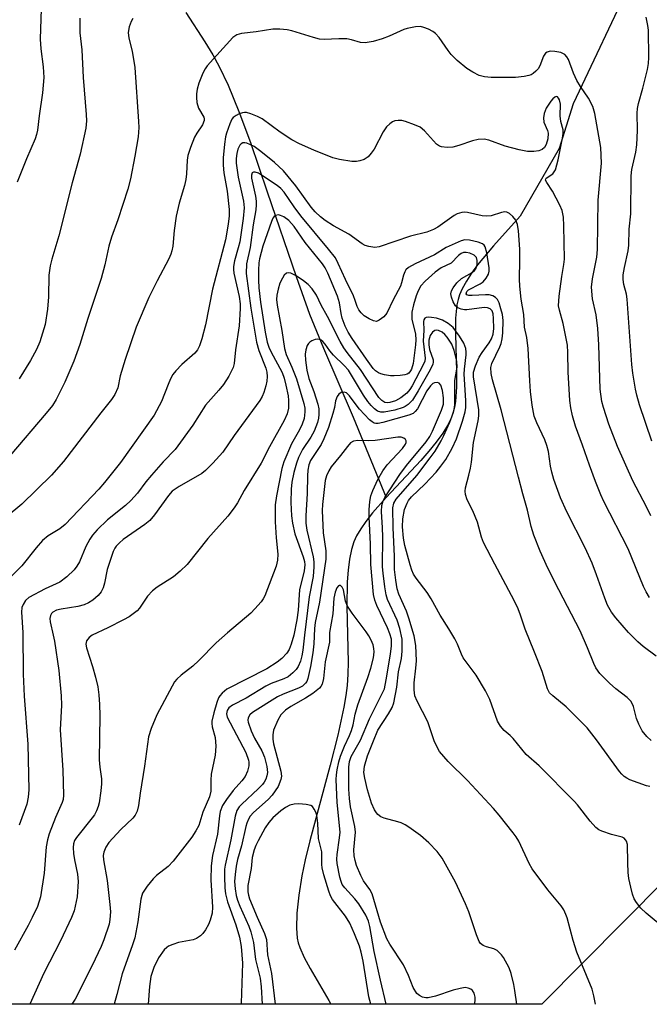
# Model space of a CAD drawing. Units: inches. Extents: x 1297759 to 1303759, y 481451 to 485451.
# Drawn here: x 1297908 to 1298057, y 481452 to 481685 of the extents above; entities that cross this region are included whole.
import ezdxf

# ---------------------------------------------------------------- set-up
doc = ezdxf.new("R2010")
doc.units = ezdxf.units.IN
doc.header["$MEASUREMENT"] = 0
for name, color, linetype in [('HYDRO-Single Line Stream', 4, 'Continuous'), ('NTRL-Trees', 3, 'Continuous'), ('Undefined', 1, 'Continuous')]:
    doc.layers.add(name, color=color, linetype=linetype)

msp = doc.modelspace()

# ---------------------------------------------------------------- linework, layer by layer
at = {"layer": 'HYDRO-Single Line Stream'}
for points in [[(1298053.04, 481694.76), (1298039.05, 481665.12), (1298035.73, 481654.55), (1298026.52, 481638.52), (1298020.16, 481631.46), (1298016.41, 481626.92), (1298014.99, 481624.98), (1298013.75, 481623.08), (1298012.74, 481621.26), (1298012.12, 481619.83), (1298011.77, 481618.69), (1298011.51, 481617.43), (1298011.19, 481614.29), (1298011.13, 481610.46), (1298011.4, 481601.62), (1298011.4, 481598.04), (1298011.15, 481594.5), (1298010.94, 481593.19), (1298010.64, 481591.99), (1298010.11, 481590.56), (1298009.24, 481588.82), (1298008.14, 481587.03), (1298006.6, 481584.9), (1298004.85, 481582.74), (1298002.93, 481580.55), (1297994.72, 481571.78)], [(1297947.18, 481686.75), (1297951.71, 481679.84), (1297953.57, 481676.76), (1297955.13, 481673.98), (1297957.26, 481669.56), (1297959.79, 481663.33), (1297962.49, 481655.97), (1297966.52, 481644.28), (1297973.35, 481624.18), (1297976.56, 481615.24), (1297979.85, 481607.18), (1297986.86, 481590.84), (1297994.72, 481571.78)], [(1297994.72, 481571.78), (1297991.5, 481568.12), (1297989.88, 481566.05), (1297988.68, 481564.31), (1297987.7, 481562.63), (1297987.08, 481561.27), (1297986.49, 481559.44), (1297986.01, 481557.12), (1297985.69, 481554.55), (1297985.5, 481551.79), (1297985.42, 481545.89), (1297985.68, 481532.73), (1297985.62, 481529.82), (1297985.45, 481527.19), (1297985.15, 481524.83), (1297984.69, 481522.04), (1297983.26, 481515.38), (1297981.45, 481508.26), (1297976.57, 481490.33), (1297975.46, 481485.81), (1297974.67, 481482.02), (1297973.97, 481477.47), (1297973.53, 481473.15), (1297973.43, 481469.65), (1297973.62, 481467.23), (1297973.86, 481466.16), (1297974.23, 481465.03), (1297975.29, 481462.62), (1297976.66, 481460.08), (1297981.1, 481452.48), (1297981.55, 481451.56)]]:
    msp.add_lwpolyline(points, dxfattribs=at)
at = {"layer": 'NTRL-Trees'}
msp.add_lwpolyline([(1298255.77, 481677.47), (1298031.64, 481451.55), (1297759.12, 481451.58), (1297759.14, 481707.84), (1297795.87, 481706.47), (1297860.93, 481710.3), (1297866.71, 481714.21), (1297873.79, 481722.42), (1297881.26, 481761.36), (1297879.7, 481793.9), (1297864.62, 481821.06)], dxfattribs=at)
at = {"layer": 'Undefined'}
for points, elevation in [([(1297913, 481692.47), (1297912.61, 481680.43), (1297912.76, 481678.2), (1297913.36, 481673.91), (1297913.5, 481671.39), (1297913.2, 481667.73), (1297912.4, 481662.27), (1297911.99, 481658.84), (1297911.78, 481657.83), (1297911.45, 481656.86), (1297909.36, 481652.06), (1297907.15, 481646.58)], 222), ([(1298057.71, 481585.08), (1298054.8, 481593.73), (1298054.15, 481596), (1298053.83, 481597.44), (1298053.24, 481601.28), (1298053.01, 481603.27), (1298051.89, 481618.78), (1298051.72, 481619.95), (1298051.12, 481622.3), (1298050.93, 481623.44), (1298050.97, 481624.57), (1298051.22, 481626.28), (1298052.1, 481630.22), (1298052.31, 481631.61), (1298052.4, 481635.39), (1298052.74, 481639.06), (1298052.84, 481648.07), (1298053.03, 481649.54), (1298053.93, 481653.67), (1298054.2, 481655.37), (1298054.34, 481658.79), (1298054.28, 481662.89), (1298054.34, 481664), (1298054.56, 481665.2), (1298055.61, 481668.83), (1298056.74, 481673.3), (1298056.95, 481674.69), (1298057.02, 481676.15), (1298056.94, 481682.56), (1298056.82, 481683.71), (1298056.42, 481685.7)], 218), ([(1298057.47, 481567.37), (1298056.46, 481569.53), (1298053.2, 481575.69), (1298049.61, 481583.83), (1298047.57, 481589.14), (1298046.27, 481593.12), (1298045.87, 481594.55), (1298045.51, 481597.44), (1298045.15, 481607.97), (1298044.9, 481611.81), (1298044.52, 481615.05), (1298043.68, 481618.87), (1298043.43, 481621.64), (1298043.65, 481623.62), (1298044.69, 481628.76), (1298044.86, 481630.54), (1298045.03, 481642.31), (1298045.76, 481651.06), (1298045.62, 481654.8), (1298044.19, 481662.86), (1298043.73, 481664.49), (1298042.75, 481666.49), (1298040.81, 481669.24), (1298039.95, 481670.64), (1298039.15, 481672.43), (1298037.97, 481675.6), (1298037.58, 481676.28), (1298037.09, 481676.8), (1298036.66, 481677.07), (1298036.14, 481677.26), (1298034.72, 481677.54), (1298033.59, 481677.59), (1298032.91, 481677.37), (1298032.54, 481677.11), (1298032.07, 481676.44), (1298031.17, 481674.13), (1298030.74, 481673.44), (1298030.19, 481672.84), (1298029.56, 481672.32), (1298029.1, 481672.04), (1298028.58, 481671.84), (1298027.45, 481671.61), (1298025.41, 481671.38), (1298019.66, 481671.38), (1298018.05, 481671.55), (1298016.74, 481671.88), (1298015.25, 481672.63), (1298013.83, 481673.52), (1298011.58, 481675.41), (1298010.1, 481676.84), (1298009.4, 481677.75), (1298007.29, 481680.84), (1298006.44, 481681.81), (1298005.77, 481682.29), (1298004.74, 481682.82), (1298003.66, 481683.25), (1298002.84, 481683.45), (1298001.7, 481683.41), (1297999.69, 481683.01), (1297998.87, 481682.73), (1297995.41, 481681.17), (1297993.76, 481680.51), (1297991.64, 481679.94), (1297989.75, 481679.61), (1297988.63, 481679.68), (1297986.51, 481680.34), (1297985.42, 481680.55), (1297983.45, 481680.58), (1297980.02, 481680.38), (1297978.89, 481680.45), (1297977.46, 481680.83), (1297972.37, 481682.47), (1297971.22, 481682.7), (1297969.45, 481682.84), (1297967.79, 481682.81), (1297963.84, 481682.21), (1297960.39, 481681.82), (1297959.3, 481681.5), (1297958.37, 481680.87), (1297952.22, 481674.15), (1297951.75, 481673.44), (1297951.23, 481672.43), (1297950.24, 481670.05), (1297949.87, 481668.64), (1297949.69, 481667.49), (1297949.7, 481666.62), (1297949.83, 481665.46), (1297950.19, 481664.08), (1297951.47, 481661.97), (1297951.57, 481661.54), (1297951.55, 481661.15), (1297951.12, 481660.16), (1297949.81, 481658.2), (1297949.22, 481657.19), (1297948.26, 481654.76), (1297947.65, 481652.84), (1297947.48, 481651.73), (1297947.36, 481648.51), (1297947.19, 481647.14), (1297946.88, 481645.77), (1297945.64, 481641.58), (1297944.88, 481638.49), (1297944.39, 481635.06), (1297944.08, 481631.35), (1297943.9, 481630.24), (1297943.64, 481629.44), (1297943.16, 481628.37), (1297940.38, 481623.14), (1297938.39, 481619.16), (1297935.44, 481612.17), (1297932.77, 481604.47), (1297931.63, 481600.59), (1297931.02, 481597.75), (1297930.36, 481596.15), (1297929.57, 481594.98), (1297927.02, 481591.82), (1297918.13, 481580.31), (1297915.3, 481577.05), (1297908.28, 481570.17), (1297900.73, 481564.02)], 216), ([(1297934.64, 481685.35), (1297934.18, 481684.65), (1297933.73, 481683.37), (1297933.51, 481682.02), (1297933.64, 481680.73), (1297934.44, 481677.61), (1297935.1, 481673.77), (1297935.99, 481660.95), (1297936.01, 481659.53), (1297935.86, 481657.29), (1297935.1, 481652.7), (1297934.03, 481647.35), (1297933.41, 481644.87), (1297931.02, 481637.61), (1297929.54, 481633.52), (1297928.93, 481631.36), (1297927.97, 481626.96), (1297927.06, 481623.67), (1297923.9, 481614.2), (1297922, 481608.02), (1297920.63, 481604.07), (1297918.45, 481599.14), (1297916.41, 481595), (1297915.52, 481593.55), (1297914.09, 481591.73), (1297905.44, 481581.64)], 218), ([(1297922.02, 481685.46), (1297922.01, 481682), (1297922.53, 481677.9), (1297922.79, 481671.38), (1297923.57, 481662.6), (1297923.59, 481661.13), (1297923.43, 481659.36), (1297922.11, 481653.17), (1297920.19, 481646.42), (1297917.04, 481633.84), (1297915.38, 481628.31), (1297914.97, 481626.67), (1297914.65, 481624.5), (1297914.63, 481619.35), (1297914.4, 481616.45), (1297913.83, 481612.78), (1297912.58, 481608.7), (1297911.73, 481606.85), (1297910.36, 481604.28), (1297907.64, 481599.93)], 220), ([(1298057.22, 481548.03), (1298056.37, 481549.38), (1298055.75, 481550.65), (1298052.16, 481559.61), (1298046.33, 481570.84), (1298045.63, 481572.38), (1298044.35, 481575.55), (1298042.92, 481579.43), (1298041.33, 481584.18), (1298039.62, 481588.69), (1298038.93, 481591.14), (1298038.5, 481593.06), (1298038.32, 481594.8), (1298037.92, 481601.49), (1298037.85, 481606.17), (1298037.72, 481607.91), (1298036.74, 481612.99), (1298035.8, 481616.15), (1298035.62, 481617.2), (1298035.79, 481619.51), (1298036.39, 481624.14), (1298036.89, 481627.02), (1298037.01, 481628.32), (1298036.89, 481636.17), (1298036.78, 481638.22), (1298036.44, 481639.81), (1298035.91, 481641.11), (1298034.19, 481644.42), (1298032.8, 481646.48), (1298032.55, 481647), (1298032.57, 481647.33), (1298032.67, 481647.48), (1298034.27, 481648.56), (1298034.6, 481648.98), (1298034.85, 481649.45), (1298035.55, 481651.84), (1298036.58, 481656.95), (1298036.7, 481658.1), (1298036.69, 481658.96), (1298036.19, 481660.94), (1298035.99, 481662.25), (1298036.09, 481665.07), (1298035.84, 481666.07), (1298035.63, 481666.48), (1298035.38, 481666.76), (1298035.08, 481666.83), (1298034.76, 481666.7), (1298034.26, 481666.3), (1298033.75, 481665.73), (1298032.7, 481664.12), (1298032.21, 481662.86), (1298032.06, 481661.8), (1298032.12, 481660.77), (1298033.01, 481658.81), (1298033.15, 481658.16), (1298033.04, 481656.81), (1298032.67, 481655.48), (1298032.27, 481654.8), (1298031.69, 481654.28), (1298030.92, 481653.98), (1298029.76, 481653.83), (1298028.27, 481653.84), (1298026.29, 481654.23), (1298022.95, 481655.1), (1298019.05, 481656.5), (1298017.93, 481656.71), (1298016.56, 481656.63), (1298015.2, 481656.38), (1298011.96, 481655.24), (1298010.54, 481654.86), (1298009.16, 481654.75), (1298007.82, 481654.89), (1298007.34, 481655.05), (1298006.67, 481655.52), (1298003.8, 481658.71), (1298002.74, 481659.58), (1298001.45, 481660.16), (1297999.28, 481660.92), (1297998.45, 481661.14), (1297997.59, 481661.2), (1297996.74, 481661.08), (1297996.23, 481660.87), (1297995.56, 481660.42), (1297994.76, 481659.66), (1297993.97, 481658.47), (1297991.87, 481654.35), (1297991.19, 481653.42), (1297990.41, 481652.58), (1297989.5, 481651.96), (1297988.47, 481651.57), (1297987.67, 481651.41), (1297986.54, 481651.45), (1297983.67, 481651.91), (1297982.04, 481652.35), (1297977.58, 481654.11), (1297974.16, 481655.65), (1297972.35, 481656.6), (1297969.58, 481658.38), (1297965.28, 481661.53), (1297964.18, 481662.12), (1297962.63, 481662.76), (1297961.58, 481663.06), (1297961.1, 481663.09), (1297960.62, 481663.02), (1297959.85, 481662.74), (1297959.11, 481662.35), (1297958.45, 481661.87), (1297958.13, 481661.49), (1297957.61, 481660.4), (1297956.8, 481658.15), (1297956.56, 481657.28), (1297956.32, 481655.54), (1297956.05, 481652.32), (1297956.07, 481650.54), (1297956.2, 481648.77), (1297956.96, 481644.42), (1297957.46, 481640.08), (1297957.47, 481638.6), (1297957.24, 481636.58), (1297956.58, 481632.89), (1297953.51, 481621.19), (1297951.84, 481612.72), (1297950.95, 481609.35), (1297950.41, 481607.74), (1297949.92, 481606.78), (1297949.3, 481605.96), (1297946.25, 481603.28), (1297944.85, 481601.83), (1297944.14, 481600.93), (1297943.57, 481599.92), (1297942.96, 481598.58), (1297941.41, 481594.49), (1297939.64, 481591.3), (1297931.65, 481580.05), (1297927.86, 481575.3), (1297926.52, 481573.77), (1297918.53, 481565.34), (1297917.3, 481564.33), (1297914.52, 481562.68), (1297913.18, 481561.57), (1297911.66, 481559.81), (1297908.27, 481555.55), (1297902, 481549.39)], 214), ([(1298058.75, 481534.14), (1298055.71, 481536.41), (1298054.38, 481537.52), (1298052.23, 481539.75), (1298049.19, 481543.2), (1298048.2, 481544.57), (1298047.22, 481546.25), (1298046.56, 481547.86), (1298044.65, 481553.4), (1298043.58, 481556.18), (1298041.89, 481559.78), (1298037.59, 481568.33), (1298036.09, 481571.71), (1298034.53, 481576.02), (1298033.98, 481577.8), (1298033.68, 481579.22), (1298033.2, 481582.67), (1298032.86, 481584.06), (1298032.34, 481585.41), (1298030.43, 481589.43), (1298029.85, 481591.07), (1298029.37, 481593.68), (1298028.96, 481596.86), (1298028.78, 481599.39), (1298028.44, 481607.07), (1298028.06, 481609.67), (1298027.57, 481612.19), (1298027.41, 481615.16), (1298026.75, 481618.76), (1298026.39, 481621.85), (1298026.32, 481623.55), (1298026.43, 481628.06), (1298026.41, 481630.67), (1298026.14, 481635.03), (1298025.85, 481636.47), (1298025.44, 481637.55), (1298024.79, 481638.43), (1298023.99, 481639.14), (1298023.33, 481639.46), (1298022.83, 481639.48), (1298022.05, 481639.32), (1298019.62, 481638.59), (1298018.53, 481638.45), (1298017.48, 481638.57), (1298014, 481639.38), (1298013.19, 481639.43), (1298012.65, 481639.35), (1298011.58, 481639.01), (1298010.82, 481638.65), (1298006.95, 481635.85), (1298005.93, 481635.33), (1298004.33, 481634.67), (1298000.49, 481633.71), (1297993.09, 481631.2), (1297992.04, 481631.05), (1297990.61, 481631.27), (1297989.77, 481631.53), (1297989.02, 481631.91), (1297985.82, 481634.24), (1297982.23, 481636.19), (1297980.28, 481637.42), (1297979.14, 481638.29), (1297977.88, 481639.5), (1297976.92, 481640.6), (1297973.28, 481645.67), (1297970.38, 481649.27), (1297968.24, 481651.2), (1297965.01, 481653.84), (1297963.36, 481654.99), (1297962.4, 481655.48), (1297961.65, 481655.76), (1297961.16, 481655.86), (1297960.7, 481655.84), (1297960.3, 481655.64), (1297959.99, 481655.31), (1297959.56, 481654.41), (1297959.29, 481653.32), (1297959.15, 481652.15), (1297959.16, 481651.08), (1297959.63, 481647.71), (1297960.89, 481642.02), (1297961.03, 481640.43), (1297960.78, 481637.93), (1297959.96, 481632.37), (1297959.63, 481630.94), (1297958.72, 481627.91), (1297958.48, 481626.56), (1297958.48, 481625.8), (1297958.58, 481624.99), (1297959.84, 481619.42), (1297960.04, 481617.72), (1297960.08, 481616.56), (1297959.84, 481612.48), (1297958.93, 481606.81), (1297958.62, 481603.55), (1297958.38, 481602.57), (1297957.39, 481600.53), (1297956.09, 481598.57), (1297955.03, 481597.19), (1297951.87, 481593.65), (1297948.88, 481588.95), (1297944.64, 481583.15), (1297941.8, 481580.2), (1297939.03, 481577.05), (1297937.68, 481575.44), (1297935.72, 481572.81), (1297934.16, 481571.06), (1297932.88, 481569.88), (1297928.61, 481566.46), (1297926.17, 481564.06), (1297925.02, 481562.81), (1297924.39, 481561.88), (1297923.48, 481560.14), (1297921.92, 481556.46), (1297921.34, 481555.49), (1297920.67, 481554.58), (1297918.93, 481552.96), (1297917.28, 481551.7), (1297913.8, 481550.07), (1297909.97, 481548.05), (1297909.13, 481547.34), (1297908.57, 481546.41), (1297908.29, 481545.64), (1297908.19, 481544.56), (1297908.5, 481539.75), (1297908.56, 481529.85), (1297908.82, 481524.62), (1297909.74, 481513.26), (1297909.92, 481502.39), (1297909.75, 481500.68), (1297909.44, 481499), (1297907.64, 481494.04)], 212), ([(1298057.61, 481514.11), (1298056.57, 481515.08), (1298055.48, 481516.4), (1298054.65, 481517.96), (1298054.12, 481519.34), (1298053.43, 481522.2), (1298052.83, 481523.36), (1298051.9, 481524.33), (1298049.18, 481526.36), (1298047.67, 481527.72), (1298045.41, 481530), (1298044.49, 481531.33), (1298044, 481532.35), (1298042.5, 481536.09), (1298040.75, 481540.12), (1298035.66, 481549.83), (1298033.1, 481554.97), (1298031.21, 481559.02), (1298029.73, 481562.81), (1298029.14, 481564.89), (1298028.22, 481568.72), (1298027.1, 481572.66), (1298026.14, 481576.61), (1298021.99, 481592.52), (1298019.96, 481599.64), (1298019.64, 481601.16), (1298019.57, 481602.59), (1298019.76, 481603.55), (1298021.7, 481607.47), (1298021.99, 481608.29), (1298022.23, 481609.41), (1298022.37, 481610.83), (1298022.45, 481613.71), (1298022.3, 481615.12), (1298021.95, 481616.54), (1298021.51, 481617.93), (1298021.14, 481618.68), (1298020.67, 481619.2), (1298020.02, 481619.58), (1298019.18, 481619.79), (1298018.31, 481619.86), (1298015.15, 481619.63), (1298014.36, 481619.64), (1298013.87, 481619.84), (1298013.71, 481620.1), (1298013.84, 481620.6), (1298014.25, 481621), (1298017.04, 481622.44), (1298017.74, 481622.94), (1298018.47, 481623.75), (1298019, 481624.69), (1298019.16, 481625.43), (1298019.16, 481626.26), (1298018.58, 481629.79), (1298018.2, 481631.17), (1298017.94, 481631.58), (1298017.58, 481631.9), (1298016.54, 481632.31), (1298014.5, 481632.77), (1298013.35, 481632.83), (1298012.51, 481632.63), (1298008.98, 481631.05), (1298006.18, 481629.32), (1298001.59, 481627.16), (1298000.04, 481626.31), (1297999.41, 481625.76), (1297999.12, 481625.29), (1297998.83, 481624.49), (1297998.37, 481622.67), (1297998.08, 481621.9), (1297996.37, 481618.65), (1297994.87, 481615.49), (1297994.14, 481614.64), (1297993.09, 481613.78), (1297992.42, 481613.51), (1297991.7, 481613.63), (1297990.71, 481614.1), (1297989.52, 481614.87), (1297988.76, 481615.58), (1297988.25, 481616.25), (1297987.83, 481617.02), (1297987.37, 481618.5), (1297986.95, 481619.56), (1297985.07, 481623.44), (1297983.33, 481627.29), (1297982.66, 481628.57), (1297981.07, 481630.67), (1297974.44, 481638.58), (1297972.91, 481640.66), (1297970.5, 481644.15), (1297969.7, 481645.02), (1297968.83, 481645.76), (1297965.16, 481648.23), (1297964.4, 481648.67), (1297963.66, 481648.95), (1297963.23, 481648.95), (1297962.95, 481648.74), (1297962.76, 481648.2), (1297962.79, 481647.51), (1297963.74, 481643.19), (1297963.88, 481642.04), (1297963.89, 481641.17), (1297963.76, 481640.02), (1297963.15, 481636.44), (1297962.42, 481631.05), (1297961.58, 481627.16), (1297961.51, 481624.88), (1297962.57, 481616.7), (1297963.97, 481608.56), (1297964.5, 481606.6), (1297966.16, 481602.41), (1297966.42, 481601.48), (1297966.47, 481600.42), (1297966.37, 481599.35), (1297966.16, 481598.26), (1297965.69, 481596.65), (1297965.3, 481595.71), (1297964.72, 481594.76), (1297958.69, 481586.49), (1297955.94, 481582.53), (1297955.2, 481581.61), (1297953.56, 481579.86), (1297951.88, 481578.16), (1297950.98, 481577.41), (1297945.62, 481574.34), (1297943.95, 481573.23), (1297943.04, 481572.26), (1297939.74, 481567.63), (1297938.64, 481566.3), (1297937.49, 481565.37), (1297932.33, 481561.81), (1297931.45, 481561.04), (1297930.66, 481560.19), (1297930.33, 481559.73), (1297929.94, 481558.95), (1297928.98, 481556.12), (1297928.56, 481554.68), (1297927.9, 481551.45), (1297927.58, 481550.35), (1297927.11, 481549.38), (1297926.42, 481548.53), (1297925.14, 481547.42), (1297924.13, 481546.8), (1297923.07, 481546.28), (1297921.59, 481545.88), (1297917.58, 481545.28), (1297916.49, 481545.03), (1297915.65, 481544.59), (1297915.29, 481544.23), (1297915.05, 481543.8), (1297914.94, 481543.07), (1297915.01, 481542.28), (1297915.75, 481539.09), (1297915.99, 481537.68), (1297917.03, 481530.7), (1297917.64, 481524.74), (1297917.66, 481522.5), (1297917.4, 481516.64), (1297918.01, 481507.09), (1297918.15, 481501.18), (1297918.05, 481500.09), (1297917.87, 481499.4), (1297916.29, 481495.88), (1297914.78, 481492), (1297914.34, 481490.6), (1297914.08, 481488.9), (1297913.61, 481482.68), (1297912.67, 481477.03), (1297911.96, 481474.78), (1297910.74, 481472.11), (1297909.81, 481470.28), (1297906.53, 481464.37)], 210), ([(1298057.29, 481503.2), (1298056.46, 481503.37), (1298052.55, 481504.81), (1298051.81, 481505.16), (1298051.2, 481505.55), (1298050.62, 481506.11), (1298050.05, 481506.8), (1298044.65, 481514.28), (1298042.4, 481517.15), (1298037.39, 481522.14), (1298034.23, 481524.71), (1298033.47, 481525.46), (1298032.96, 481526.38), (1298031.73, 481530.45), (1298029.93, 481535.08), (1298027.69, 481540.49), (1298026.48, 481544.09), (1298025.87, 481545.71), (1298024.48, 481548.55), (1298020.49, 481555.96), (1298017.83, 481561.1), (1298017.34, 481562.36), (1298016.36, 481565.94), (1298015.24, 481568.56), (1298013.95, 481571.17), (1298013.55, 481572.48), (1298013.47, 481573.26), (1298013.51, 481574.05), (1298014.35, 481577.02), (1298014.72, 481578.71), (1298014.94, 481580.14), (1298015.44, 481584.81), (1298016.54, 481589.97), (1298016.72, 481591.13), (1298016.66, 481592.52), (1298015.47, 481600.34), (1298015.46, 481601.51), (1298015.9, 481603), (1298016.81, 481605.05), (1298017.52, 481606.18), (1298019.18, 481608.43), (1298019.73, 481609.42), (1298020.09, 481610.52), (1298020.23, 481611.86), (1298020.21, 481614.18), (1298020.1, 481615.33), (1298019.84, 481616.04), (1298019.38, 481616.52), (1298018.75, 481616.77), (1298017.98, 481616.81), (1298013.85, 481616.29), (1298013.31, 481616.3), (1298012.5, 481616.45), (1298011.75, 481616.76), (1298011.14, 481617.25), (1298010.59, 481618.19), (1298010.2, 481619.24), (1298010.05, 481620.03), (1298010.21, 481620.79), (1298010.63, 481621.52), (1298011.51, 481622.7), (1298012.55, 481623.71), (1298015.09, 481625.14), (1298015.66, 481625.61), (1298015.95, 481626.01), (1298016.27, 481626.97), (1298016.34, 481627.99), (1298016.12, 481628.69), (1298015.57, 481629.23), (1298014.55, 481629.71), (1298013.72, 481629.9), (1298013.06, 481629.87), (1298012.48, 481629.64), (1298011.89, 481629.18), (1298010.11, 481627.33), (1298007.77, 481626.19), (1298006.37, 481625.23), (1298003.96, 481623.05), (1298002.97, 481621.98), (1298002.31, 481620.81), (1298001.8, 481619.55), (1298001.17, 481617.47), (1298000.83, 481615.74), (1298000.78, 481614.98), (1298000.84, 481614.06), (1298001.66, 481610.47), (1298001.78, 481609.15), (1298001.7, 481607.99), (1298001.1, 481603.56), (1298000.75, 481602.21), (1298000.51, 481601.77), (1298000.07, 481601.26), (1297999.66, 481601.01), (1297999.16, 481600.85), (1297998.06, 481600.69), (1297996.64, 481600.6), (1297995.76, 481600.64), (1297994.29, 481600.85), (1297993.44, 481601.07), (1297992.92, 481601.3), (1297992.22, 481601.79), (1297991.65, 481602.36), (1297990.02, 481604.54), (1297986.65, 481609.46), (1297985.73, 481610.94), (1297984.97, 481612.42), (1297984.29, 481614.28), (1297984.02, 481615.4), (1297983.64, 481617.9), (1297983.17, 481619.49), (1297980.88, 481624.93), (1297980.23, 481626.22), (1297979.64, 481627.17), (1297975.49, 481632.23), (1297972.86, 481636.05), (1297971.59, 481637.48), (1297970.41, 481638.31), (1297969.64, 481638.67), (1297969.14, 481638.8), (1297968.49, 481638.66), (1297968.13, 481638.38), (1297967.83, 481637.99), (1297967.5, 481637.23), (1297965.46, 481631.35), (1297964.63, 481628.4), (1297964.49, 481627.39), (1297964.43, 481625.65), (1297964.41, 481623.33), (1297964.5, 481621.48), (1297964.87, 481618.05), (1297966.01, 481611), (1297966.51, 481608.56), (1297966.91, 481607.41), (1297967.38, 481606.38), (1297970.03, 481601.4), (1297970.5, 481600.07), (1297970.91, 481598.4), (1297971.45, 481595.89), (1297971.58, 481594.74), (1297971.53, 481592.96), (1297971.21, 481591.57), (1297970.49, 481590.04), (1297967, 481583.75), (1297965.03, 481579.89), (1297961.03, 481573.41), (1297959.41, 481570.49), (1297958.69, 481569.33), (1297957.12, 481567.31), (1297952.38, 481562.06), (1297947.47, 481555.87), (1297945.83, 481554.25), (1297944.29, 481552.93), (1297940.37, 481550.45), (1297939.25, 481549.58), (1297938.1, 481548.35), (1297936.2, 481545.53), (1297935.61, 481544.91), (1297934.71, 481544.16), (1297933.73, 481543.49), (1297932.42, 481542.78), (1297928.69, 481540.87), (1297924.99, 481539.1), (1297924.23, 481538.53), (1297923.65, 481537.76), (1297923.5, 481536.95), (1297923.63, 481536.13), (1297925.05, 481531.68), (1297925.75, 481529.12), (1297926.31, 481526.83), (1297926.57, 481524.93), (1297926.72, 481522.67), (1297926.78, 481520.07), (1297926.66, 481509.56), (1297926.79, 481507.83), (1297927.16, 481505.04), (1297927.2, 481503.88), (1297927.03, 481502.17), (1297926.6, 481499.32), (1297926.4, 481498.48), (1297926, 481497.47), (1297925.48, 481496.51), (1297924.97, 481495.78), (1297921.26, 481491.15), (1297920.81, 481490.41), (1297920.53, 481489.63), (1297920.45, 481488.78), (1297920.56, 481487.31), (1297920.79, 481485.85), (1297921.51, 481482.43), (1297921.67, 481480.69), (1297921.41, 481477.01), (1297920.68, 481473.75), (1297920.04, 481472.15), (1297917.46, 481466.63), (1297913.5, 481458.96), (1297910.16, 481451.57)], 208), ([(1298061.55, 481468.88), (1298056.4, 481473.18), (1298055.16, 481474.37), (1298054.1, 481475.66), (1298053.52, 481476.59), (1298053.13, 481477.67), (1298052.72, 481479.37), (1298052.31, 481481.37), (1298052.16, 481482.81), (1298052.03, 481485.12), (1298051.93, 481489.46), (1298051.74, 481490.21), (1298051.49, 481490.6), (1298051.15, 481490.92), (1298050.7, 481491.17), (1298048.16, 481491.83), (1298045.91, 481492.59), (1298045.13, 481492.96), (1298044.45, 481493.47), (1298043.12, 481494.96), (1298040.12, 481498.83), (1298039.34, 481499.71), (1298031.04, 481508.08), (1298027.89, 481510.84), (1298024.86, 481514.63), (1298024.16, 481515.33), (1298022.74, 481516.5), (1298021.82, 481517.51), (1298021.16, 481518.7), (1298019.27, 481523.87), (1298018.25, 481525.93), (1298016.03, 481529.6), (1298013.02, 481533.7), (1298012.56, 481534.57), (1298011.6, 481536.94), (1298010.97, 481538.2), (1298009.59, 481540.64), (1298007.54, 481543.86), (1298005.38, 481547.74), (1298004.41, 481549.2), (1298001.8, 481552.61), (1298001.21, 481553.57), (1298000.8, 481554.55), (1298000.42, 481555.8), (1297999.16, 481560.35), (1297998.8, 481562.08), (1297998.56, 481564.77), (1297998.65, 481566.69), (1297999.08, 481568.88), (1297999.66, 481570.38), (1298000.05, 481571.06), (1298000.74, 481571.91), (1298003.87, 481574.92), (1298006.54, 481577.75), (1298007.72, 481579.2), (1298008.84, 481580.8), (1298010.35, 481583.42), (1298011.4, 481585.69), (1298012.82, 481589.83), (1298013.49, 481592.06), (1298013.62, 481593.14), (1298013.61, 481594.75), (1298013.19, 481601), (1298013.27, 481602.22), (1298013.69, 481605.56), (1298013.7, 481606.23), (1298013.59, 481607.1), (1298013.13, 481608.36), (1298012.13, 481610.02), (1298010.57, 481612.05), (1298009.46, 481612.99), (1298008.09, 481613.78), (1298006.62, 481614.27), (1298005.49, 481614.48), (1298004.68, 481614.54), (1298004.21, 481614.47), (1298003.86, 481614.26), (1298003.65, 481613.88), (1298003.59, 481613.47), (1298003.65, 481611.43), (1298003.47, 481608.81), (1298003.99, 481604.8), (1298003.88, 481604.08), (1298003.59, 481603.35), (1298000.92, 481598.27), (1298000.32, 481597.35), (1297999.58, 481596.5), (1297998.17, 481595.39), (1297996.91, 481594.67), (1297995.56, 481594.25), (1297995.02, 481594.19), (1297994.4, 481594.28), (1297993.66, 481594.73), (1297992.97, 481595.5), (1297988.6, 481602.09), (1297985.46, 481606.11), (1297984.64, 481607.27), (1297983.79, 481608.78), (1297980.78, 481614.68), (1297979.28, 481617.4), (1297978.15, 481619.76), (1297977.14, 481621.24), (1297976.21, 481622.26), (1297975.1, 481623.17), (1297973.4, 481624.33), (1297972.12, 481624.97), (1297971.66, 481625.05), (1297971.09, 481624.93), (1297970.53, 481624.45), (1297970.08, 481623.78), (1297969.52, 481622.56), (1297969.09, 481621.18), (1297968.77, 481619.78), (1297968.7, 481618.72), (1297968.86, 481617.36), (1297970, 481611.4), (1297970.57, 481607.1), (1297970.98, 481605.64), (1297972.36, 481602.67), (1297973.41, 481599.88), (1297975.15, 481594.08), (1297975.38, 481592.94), (1297975.42, 481592.11), (1297975.23, 481590.47), (1297974.82, 481589.11), (1297974.17, 481587.8), (1297972.22, 481584.48), (1297970.42, 481580.25), (1297969.97, 481578.6), (1297968.67, 481572.19), (1297968.41, 481570.02), (1297968.35, 481565.99), (1297968.61, 481562.2), (1297969.02, 481558.31), (1297968.92, 481556.9), (1297968.58, 481555.49), (1297965.95, 481548.46), (1297965.55, 481547.7), (1297965.06, 481547.03), (1297963.58, 481545.32), (1297962.59, 481544.31), (1297957.06, 481539.64), (1297954.38, 481537.26), (1297950.29, 481533.13), (1297948.86, 481531.78), (1297946.1, 481529.64), (1297945.04, 481528.69), (1297944.51, 481528.02), (1297943.92, 481527.03), (1297940.27, 481520.24), (1297938.97, 481516.97), (1297938.36, 481515.01), (1297937.35, 481508.02), (1297936.32, 481501.66), (1297935.97, 481498.73), (1297935.63, 481497.35), (1297935.16, 481496.39), (1297934.65, 481495.74), (1297931.74, 481493.05), (1297928.95, 481489.94), (1297928.2, 481488.83), (1297927.7, 481487.65), (1297927.59, 481486.87), (1297927.63, 481485.79), (1297928.52, 481480.94), (1297929.19, 481475.2), (1297929.3, 481473.47), (1297929.19, 481471.7), (1297928.99, 481470.54), (1297927.77, 481466.87), (1297927.08, 481465.24), (1297924.93, 481460.74), (1297920.9, 481452.81), (1297920.17, 481451.56)], 206), ([(1298044.34, 481451.55), (1298043.99, 481453.56), (1298043.59, 481455.18), (1298039.96, 481463.92), (1298039.1, 481466.71), (1298037.67, 481472.06), (1298037.37, 481472.88), (1298036.86, 481473.94), (1298036.22, 481474.91), (1298033.06, 481478.73), (1298029.39, 481483.67), (1298028.67, 481484.93), (1298026.19, 481490.25), (1298025.59, 481491.26), (1298024.88, 481492.22), (1298021.5, 481496.43), (1298020.14, 481497.99), (1298014.01, 481504.62), (1298009.41, 481509.12), (1298007.36, 481511.54), (1298006.8, 481512.51), (1298006.14, 481514.03), (1298004.6, 481518.58), (1298002.03, 481523.42), (1298001.5, 481524.73), (1298001.32, 481526.1), (1298001.33, 481527.79), (1298001.79, 481531.29), (1298001.92, 481533.05), (1298001.73, 481536.68), (1298001.32, 481538.97), (1298000.11, 481543.15), (1297999.51, 481544.81), (1297997.69, 481548.84), (1297997.35, 481550.12), (1297996.97, 481552.15), (1297996.7, 481554.71), (1297996.66, 481557.81), (1297996.35, 481564.59), (1297996.31, 481569.32), (1297996.53, 481570.44), (1297997.06, 481571.37), (1298001.96, 481577), (1298005.19, 481581.15), (1298006.3, 481582.76), (1298007.78, 481585.2), (1298008.43, 481586.49), (1298009.83, 481589.65), (1298010.65, 481592.02), (1298010.92, 481593.1), (1298011, 481593.8), (1298011.04, 481599.52), (1298011.54, 481602.67), (1298011.5, 481604.09), (1298010.85, 481606.62), (1298010.28, 481608.1), (1298009.18, 481609.77), (1298008.6, 481610.45), (1298008.03, 481610.96), (1298007.16, 481611.39), (1298006.7, 481611.46), (1298006.27, 481611.4), (1298005.71, 481611), (1298005.16, 481610.14), (1298004.87, 481609.08), (1298004.82, 481607.97), (1298005.03, 481606.86), (1298005.83, 481604.4), (1298005.86, 481603.87), (1298005.77, 481603.35), (1298005.16, 481602.05), (1298002.28, 481597.02), (1298000.93, 481594.86), (1297999.96, 481593.83), (1297999.25, 481593.35), (1297998.75, 481593.11), (1297996.74, 481592.48), (1297994.23, 481592.02), (1297993.42, 481592.02), (1297992.64, 481592.27), (1297991.95, 481592.75), (1297991.12, 481593.59), (1297990.35, 481594.54), (1297989.33, 481596.02), (1297986.52, 481600.76), (1297985.74, 481601.94), (1297984.77, 481603.05), (1297982.2, 481605.51), (1297981.38, 481606.54), (1297980.26, 481608.14), (1297979.72, 481608.75), (1297979.33, 481609.04), (1297978.9, 481609.23), (1297978.41, 481609.3), (1297977.87, 481609.21), (1297977.09, 481608.92), (1297976.61, 481608.63), (1297976.25, 481608.25), (1297975.98, 481607.8), (1297975.64, 481606.77), (1297975.52, 481605.74), (1297975.58, 481604.35), (1297975.86, 481601.99), (1297976.36, 481599.99), (1297977.55, 481596.88), (1297978.54, 481593.92), (1297978.76, 481592.82), (1297978.77, 481591.41), (1297978.67, 481590.59), (1297978.42, 481589.58), (1297977.61, 481587.48), (1297976.83, 481586.07), (1297974.86, 481583.17), (1297973.93, 481581.23), (1297973.45, 481579.92), (1297972.79, 481577.67), (1297972.3, 481575.4), (1297972.18, 481573.71), (1297972.12, 481570.59), (1297972.28, 481567.39), (1297972.46, 481565.66), (1297973.01, 481563.1), (1297975.03, 481557.69), (1297975.32, 481556.61), (1297975.4, 481555.79), (1297975.23, 481554.37), (1297974.17, 481549.83), (1297973.85, 481545.07), (1297973.55, 481542.77), (1297972.83, 481539.1), (1297972.18, 481536.97), (1297971.67, 481535.7), (1297971.13, 481534.83), (1297969.98, 481533.59), (1297968.89, 481532.67), (1297966.44, 481531.15), (1297956.89, 481526.26), (1297955.81, 481525.38), (1297955.25, 481524.7), (1297954.97, 481524.21), (1297954.56, 481523.15), (1297953.82, 481520.67), (1297953.36, 481518.73), (1297953.35, 481518.18), (1297953.46, 481517.35), (1297954.18, 481514.81), (1297954.33, 481512.77), (1297954.12, 481510.63), (1297953.19, 481506.17), (1297953.1, 481504.69), (1297953.13, 481502.09), (1297952.77, 481500.8), (1297951.23, 481497.09), (1297950.24, 481493.95), (1297949.59, 481492.67), (1297948.63, 481491.19), (1297944.17, 481485.5), (1297943, 481484.25), (1297940.26, 481482.09), (1297939.4, 481481.32), (1297937.98, 481479.54), (1297936.92, 481477.88), (1297936.72, 481477.35), (1297936.52, 481476.49), (1297935.82, 481471.15), (1297935.09, 481467.33), (1297934.55, 481465.62), (1297932.07, 481458.79), (1297930.85, 481453.87), (1297930.16, 481451.56)], 204), ([(1298025.71, 481451.56), (1298025.25, 481454.84), (1298024.98, 481456.27), (1298024.39, 481458.85), (1298023.93, 481460.21), (1298022.55, 481462.63), (1298022.06, 481463.31), (1298021.48, 481463.94), (1298021.02, 481464.28), (1298020.27, 481464.69), (1298018.51, 481465.18), (1298017.75, 481465.51), (1298017.12, 481466), (1298016.81, 481466.45), (1298016.14, 481468.06), (1298014.33, 481473.52), (1298013.55, 481475.42), (1298011.17, 481480.55), (1298008.02, 481486.25), (1298006.8, 481487.81), (1298004.87, 481489.89), (1298002.85, 481491.59), (1298000.08, 481493.58), (1297999.2, 481494.13), (1297998.28, 481494.58), (1297997.49, 481494.85), (1297994.2, 481495.71), (1297993.42, 481496.05), (1297992.76, 481496.55), (1297992.39, 481496.96), (1297991.93, 481497.68), (1297991.23, 481499.29), (1297990.27, 481502.44), (1297989.62, 481505.18), (1297989.45, 481506.53), (1297989.6, 481508.05), (1297990.32, 481510.45), (1297991.69, 481514.08), (1297992.77, 481516.56), (1297995.27, 481520.45), (1297996.1, 481521.97), (1297996.53, 481523.03), (1297997.28, 481526.77), (1297997.67, 481530.37), (1297998.32, 481533.58), (1297998.49, 481535.28), (1297998.53, 481538.12), (1297997.99, 481540.7), (1297997.33, 481542.63), (1297995.01, 481547.59), (1297994.72, 481548.66), (1297994.42, 481550.6), (1297993.99, 481553.8), (1297993.86, 481555.31), (1297993.95, 481562.42), (1297993.88, 481564.55), (1297993.59, 481568.42), (1297993.68, 481569.84), (1297993.98, 481570.97), (1297994.36, 481571.74), (1297997.92, 481577.18), (1297999.57, 481579.37), (1298004.21, 481584.94), (1298005.08, 481586.25), (1298005.73, 481587.51), (1298007.86, 481592.45), (1298008.29, 481593.89), (1298008.33, 481595.4), (1298008.11, 481597.13), (1298007.72, 481598.39), (1298007.31, 481598.9), (1298006.9, 481599.05), (1298006.18, 481598.98), (1298005.75, 481598.77), (1298005.21, 481598.27), (1298004.36, 481597.02), (1298002.12, 481592.82), (1298001.62, 481592.13), (1298001.15, 481591.71), (1298000.11, 481591.29), (1297993.93, 481589.55), (1297992.81, 481589.31), (1297992.28, 481589.3), (1297991.85, 481589.41), (1297991.39, 481589.67), (1297990.76, 481590.21), (1297988.42, 481592.74), (1297987.34, 481594.06), (1297986.02, 481595.88), (1297985.31, 481596.55), (1297984.71, 481596.77), (1297984.06, 481596.65), (1297983.48, 481596.3), (1297983.05, 481595.68), (1297982.68, 481594.68), (1297982.43, 481593.1), (1297982.09, 481591.7), (1297981.01, 481588.39), (1297979.89, 481585.67), (1297979.26, 481584.34), (1297976.77, 481580.5), (1297976.39, 481579.48), (1297976.14, 481578.24), (1297976.05, 481576.89), (1297976, 481572.68), (1297975.67, 481567.41), (1297975.67, 481565.7), (1297975.92, 481563.98), (1297977.43, 481557.65), (1297977.58, 481556.49), (1297977.57, 481555.33), (1297977.38, 481553.02), (1297976.45, 481548.18), (1297975.3, 481539.11), (1297974.92, 481535.51), (1297974.7, 481534.22), (1297974.36, 481532.95), (1297973.82, 481531.65), (1297973.37, 481530.94), (1297972.58, 481530.14), (1297971.46, 481529.26), (1297970.45, 481528.75), (1297967.4, 481527.62), (1297966.18, 481527.02), (1297961.46, 481524.18), (1297958.27, 481522.54), (1297957.41, 481521.86), (1297957, 481521.21), (1297956.85, 481520.48), (1297957.02, 481519.68), (1297961.44, 481511.28), (1297962.05, 481509.47), (1297962.13, 481508.95), (1297962.12, 481508.14), (1297961.83, 481506.82), (1297961.24, 481505.59), (1297960.51, 481504.59), (1297958.41, 481502.27), (1297956.83, 481500.16), (1297955.89, 481498.7), (1297955.35, 481497.28), (1297955.16, 481496.22), (1297954.69, 481491.91), (1297953.51, 481486.84), (1297953.16, 481484.41), (1297953.12, 481481.06), (1297953.53, 481474.56), (1297953.4, 481473.15), (1297952.93, 481471.53), (1297952.53, 481470.48), (1297951.88, 481469.25), (1297951.25, 481468.35), (1297950.65, 481467.79), (1297949.7, 481467.2), (1297948.93, 481466.87), (1297945.45, 481466.2), (1297944.11, 481465.76), (1297943.09, 481465.31), (1297942.64, 481465.02), (1297942.05, 481464.44), (1297940.74, 481462.58), (1297939.61, 481460.3), (1297938.91, 481458.14), (1297938.58, 481455.78), (1297938.27, 481451.56)], 202), ([(1298015.69, 481451.56), (1298015.84, 481452.39), (1298015.85, 481453.24), (1298015.57, 481454.21), (1298015.18, 481454.83), (1298014.83, 481455.13), (1298014.2, 481455.41), (1298013.45, 481455.5), (1298012.3, 481455.34), (1298010.57, 481454.9), (1298006.42, 481453.49), (1298004.71, 481453.07), (1298004.15, 481453.05), (1298003.35, 481453.24), (1298002.61, 481453.61), (1298001.99, 481454.15), (1298001.15, 481455.57), (1298000.05, 481458.36), (1297998.79, 481460.93), (1297995.56, 481465.83), (1297994.88, 481467.06), (1297993.4, 481471.04), (1297991.4, 481477.72), (1297990.87, 481478.76), (1297989.34, 481480.84), (1297988.67, 481482.12), (1297987.64, 481484.5), (1297987.32, 481485.63), (1297987.11, 481486.79), (1297987.08, 481488.18), (1297987.4, 481492.4), (1297987.24, 481493.71), (1297986.25, 481498.38), (1297986.03, 481500.34), (1297985.88, 481502.57), (1297985.86, 481504.33), (1297985.88, 481507.81), (1297986, 481509.12), (1297986.39, 481510.31), (1297988.6, 481514.19), (1297990.73, 481519.3), (1297993.64, 481524.95), (1297994.28, 481526.38), (1297994.75, 481528.48), (1297995.77, 481534.63), (1297995.99, 481536.56), (1297995.94, 481538.13), (1297995.62, 481539.45), (1297995.03, 481540.86), (1297992.49, 481546.11), (1297992.02, 481547.41), (1297991.7, 481548.78), (1297991.04, 481555.9), (1297990.97, 481560.71), (1297990.66, 481567.17), (1297990.69, 481568.87), (1297990.85, 481570.83), (1297991.08, 481572.13), (1297991.53, 481573.4), (1297992.72, 481576), (1297993.89, 481578.09), (1297994.97, 481579.49), (1297998.57, 481583.39), (1297999.28, 481584.41), (1297999.44, 481584.81), (1297999.47, 481585.19), (1297999.28, 481585.53), (1297998.94, 481585.8), (1297998.26, 481586.03), (1297997.45, 481586.05), (1297992.12, 481585.27), (1297990.48, 481585.19), (1297987.98, 481585.27), (1297986.95, 481585.11), (1297986.29, 481584.69), (1297985.51, 481583.88), (1297983.9, 481581.73), (1297981.69, 481579), (1297981.09, 481578.07), (1297980.54, 481576.87), (1297980.27, 481575.82), (1297979.6, 481570.11), (1297979.51, 481568.69), (1297979.76, 481563.39), (1297980.38, 481559.13), (1297980.38, 481557.14), (1297978.88, 481546.96), (1297977.85, 481542.09), (1297977.7, 481540.72), (1297977.55, 481537.06), (1297977.33, 481534.95), (1297976.8, 481531.66), (1297976.15, 481528.83), (1297975.87, 481528.15), (1297975.6, 481527.72), (1297974.84, 481527.02), (1297973.89, 481526.53), (1297970.25, 481525.14), (1297968.9, 481524.44), (1297962.97, 481520.74), (1297962.34, 481520.19), (1297961.98, 481519.48), (1297961.92, 481518.97), (1297961.98, 481518.46), (1297962.67, 481516.38), (1297963.48, 481514.67), (1297965.2, 481511.64), (1297965.84, 481510.2), (1297966.44, 481507.95), (1297966.55, 481506.57), (1297966.43, 481505.77), (1297966.16, 481504.97), (1297965.78, 481504.25), (1297965.36, 481503.67), (1297964.37, 481502.64), (1297960.44, 481499.02), (1297959.85, 481498.36), (1297959.32, 481497.51), (1297958.9, 481496.2), (1297957.87, 481490.53), (1297956.48, 481484.56), (1297956.39, 481483.58), (1297956.38, 481481.81), (1297956.45, 481479.14), (1297956.58, 481477.75), (1297957.08, 481475.88), (1297959.05, 481470.39), (1297959.91, 481467.48), (1297960.34, 481465.25), (1297960.62, 481461.32), (1297960.32, 481451.8), (1297960.29, 481451.56)], 200), ([(1297994.74, 481451.56), (1297993.35, 481457.28), (1297991.86, 481464.09), (1297990.82, 481470.04), (1297990.52, 481471.25), (1297989.85, 481472.73), (1297988.19, 481475.4), (1297987.26, 481476.55), (1297984.89, 481479.16), (1297984.3, 481480), (1297984.01, 481480.66), (1297983.72, 481481.69), (1297983.08, 481484.91), (1297983, 481486.01), (1297983.06, 481487.11), (1297983.68, 481491.01), (1297983.79, 481492.36), (1297983.09, 481499.42), (1297982.88, 481504.85), (1297982.91, 481505.96), (1297983.06, 481507.15), (1297983.47, 481509.08), (1297983.87, 481510.43), (1297984.83, 481512.77), (1297986.04, 481515.3), (1297986.5, 481516.47), (1297986.86, 481517.83), (1297987.39, 481520.35), (1297988, 481522.55), (1297990.39, 481529.09), (1297991.11, 481531.28), (1297991.69, 481533.76), (1297991.84, 481535.14), (1297991.79, 481535.96), (1297991.6, 481536.78), (1297991.15, 481537.88), (1297990.6, 481538.93), (1297989.96, 481539.89), (1297986.62, 481544.32), (1297985.55, 481546.01), (1297985.08, 481547.2), (1297984.59, 481549.86), (1297984.3, 481550.45), (1297983.89, 481550.86), (1297983.55, 481550.92), (1297983.4, 481550.84), (1297983.02, 481550.31), (1297982.64, 481549.28), (1297982.31, 481547.87), (1297982.09, 481544.2), (1297981.23, 481539.74), (1297981.28, 481537.47), (1297980.27, 481532.78), (1297979.82, 481528.84), (1297979.5, 481527.46), (1297979.23, 481526.95), (1297978.87, 481526.53), (1297977.32, 481525.24), (1297975.55, 481524.14), (1297972.13, 481522.19), (1297970.85, 481521.32), (1297969.7, 481520.18), (1297968.99, 481518.95), (1297968, 481516.55), (1297967.83, 481515.48), (1297967.83, 481514.4), (1297968.01, 481513.32), (1297969.76, 481506.81), (1297969.87, 481505.69), (1297969.73, 481504.85), (1297969.06, 481503.24), (1297967.69, 481501.16), (1297966.75, 481500.16), (1297963.25, 481497.03), (1297962.47, 481496.14), (1297962.08, 481495.48), (1297961.67, 481494.52), (1297961.42, 481493.71), (1297960.4, 481489.1), (1297959.47, 481485.9), (1297959.13, 481484.28), (1297958.86, 481482.34), (1297958.76, 481480.65), (1297958.86, 481478.97), (1297959.15, 481477.33), (1297959.43, 481476.29), (1297959.96, 481474.81), (1297962.13, 481470.1), (1297962.64, 481468.75), (1297963.25, 481466.25), (1297963.75, 481462.21), (1297964.86, 481457.72), (1297965.07, 481455.7), (1297965.3, 481451.56)], 198), ([(1297991.05, 481451.56), (1297990.64, 481453.32), (1297989.28, 481461.77), (1297988.82, 481463.94), (1297988.38, 481465.31), (1297987.22, 481468.29), (1297986.08, 481470.82), (1297985.07, 481472.44), (1297981.99, 481476.45), (1297981.53, 481477.31), (1297981.12, 481478.35), (1297979.91, 481482.26), (1297979.51, 481483.93), (1297979.45, 481484.68), (1297979.47, 481487.75), (1297978.67, 481490.91), (1297978.5, 481494.49), (1297978.26, 481496.39), (1297978.02, 481497.16), (1297977.67, 481497.86), (1297977.22, 481498.45), (1297976.81, 481498.72), (1297975.75, 481498.96), (1297974.01, 481499.07), (1297972.86, 481499.03), (1297971.84, 481498.78), (1297970.87, 481498.27), (1297969.73, 481497.46), (1297967.85, 481495.76), (1297966.84, 481494.66), (1297966.04, 481493.42), (1297964.32, 481490.29), (1297963.79, 481489.22), (1297963.42, 481488.23), (1297962.95, 481486.4), (1297962.66, 481483.73), (1297961.9, 481479.72), (1297961.88, 481478.25), (1297962.02, 481477.41), (1297962.26, 481476.57), (1297964.09, 481472.2), (1297965.87, 481468.32), (1297966.32, 481466.91), (1297966.59, 481463.26), (1297967.53, 481458.87), (1297968.35, 481451.56)], 196)]:
    msp.add_lwpolyline(points, dxfattribs=dict(at, elevation=elevation))

doc.saveas('drawing.dxf')
